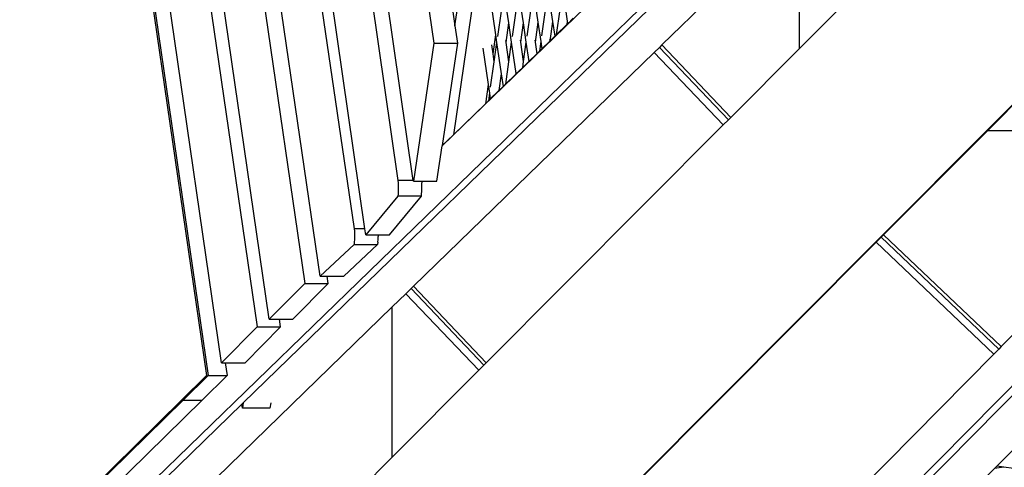
# Model space of a CAD drawing. Units: millimetres. Extents: x -257 to 2597, y -772 to 768.
# Drawn here: x 1077 to 1139, y -322 to -294 of the extents above; entities that cross this region are included whole.
import ezdxf

# ---------------------------------------------------------------- set-up
doc = ezdxf.new("R2010")
doc.units = ezdxf.units.MM
doc.header["$MEASUREMENT"] = 0
doc.layers.add('VP-DIM', color=7, linetype='Continuous')
doc.layers.add('VP-HIC', color=6, linetype='Continuous')
doc.layers.add('VP-EQ', color=7, linetype='Continuous', true_color=0x8a3492)
doc.styles.get("Standard").update_dxf_attribs({"font": 'arial.ttf'})
doc.dimstyles.get("Standard").update_dxf_attribs({"dimtxt": 14, "dimasz": 20, "dimexe": 20, "dimexo": 50, "dimgap": 20, "dimtad": 0, "dimdec": 0, "dimzin": 0, "dimdsep": 46, "dimtxsty": 'Standard', "dimcen": -0.09, "dimadec": 0, "dimazin": 0, "dimtfac": 1, "dimtdec": 4, "dimtofl": 0, "dimtmove": 0, "dimatfit": 3, "dimfxl": 70, "dimfxlon": 1, "dimtolj": 1, "dimtzin": 0, "dimarcsym": 0})

# ---------------------------------------------------------------- blocks, each defined once
blk = doc.blocks.new('*D101')
at = {"layer": 'Defpoints', "color": 0}
for p in [(476.096, 588.758), (2103.175, -261.635), (476.096, -354.873)]:
    blk.add_point(p, dxfattribs=at)
at = {"layer": 'VP-DIM', "color": 0, "lineweight": -2}
for p, q in [((476.096, 518.758), (476.096, 608.758)), ((2103.175, 518.758), (2103.175, 608.758)), ((496.096, 588.758), (1177.211, 588.758)), ((2083.175, 588.758), (1289.611, 588.758))]:
    blk.add_line(p, q, dxfattribs=at)
at = {"layer": 'VP-DIM', "color": 0}
for points in [[(496.096, 592.091), (496.096, 585.425), (476.096, 588.758)], [(2083.175, 585.425), (2083.175, 592.091), (2103.175, 588.758)]]:
    blk.add_solid(points, dxfattribs=at)
at = {"layer": 'VP-DIM', "color": 0, "insert": (1233.411, 588.758), "char_height": 25, "attachment_point": 5}
blk.add_mtext('\\A1;1635', dxfattribs=at)
blk = doc.blocks.new('*D102')
at = {"layer": 'Defpoints', "color": 0}
for p in [(1342.203, 117.959), (2468.755, 117.959), (1064.007, -567.393)]:
    blk.add_point(p, dxfattribs=at)
at = {"layer": 'VP-DIM', "color": 0, "lineweight": -2}
for p, q in [((2398.755, 117.959), (2488.755, 117.959)), ((2468.755, 97.959), (2468.755, -173.388)), ((2468.755, -547.393), (2468.755, -268.613)), ((2398.755, -567.393), (2488.755, -567.393))]:
    blk.add_line(p, q, dxfattribs=at)
at = {"layer": 'VP-DIM', "color": 0}
for points in [[(2472.088, 97.959), (2465.422, 97.959), (2468.755, 117.959)], [(2465.422, -547.393), (2472.088, -547.393), (2468.755, -567.393)]]:
    blk.add_solid(points, dxfattribs=at)
at = {"layer": 'VP-DIM', "color": 0, "insert": (2468.755, -221), "char_height": 25, "attachment_point": 5, "rotation": 90}
blk.add_mtext('\\A1;690', dxfattribs=at)
blk = doc.blocks.new('2603_')
at = {"color": 0}
for p, q in [((1213.206, 42.3), (1198.088, -60.682)), ((1170.824, 4.885), (1182.546, -75.846)), ((1170.923, 4.885), (1182.644, -75.846)), ((1183.492, -75.041), (1171.883, 4.886)), ((1174.437, 4.887), (1185.72, -72.786)), ((1186.495, -72.303), (1175.283, 4.888)), ((1177.838, 4.89), (1188.724, -70.048)), ((1189.701, -69.577), (1178.809, 4.89)), ((1181.367, 4.892), (1191.832, -66.6)), ((1192.514, -66.6), (1182.182, 4.893)), ((1184.709, 4.894), (1194.589, -63.565)), ((1195.56, -63.565), (1185.669, 4.895)), ((1188.216, 4.897), (1196.857, -54.907)), ((1251.347, -12.35), (1108.9, -150.804)), ((1184.858, -77.567), (1251.35, -12.939)), ((1276.993, -32.817), (1136.01, -175.587)), ((1209.854, -100.203), (1276.394, -32.82)), ((1221.934, -37.519), (1197.379, -61.385)), ((1219.879, -46.604), (1211.213, -55.027)), ((1219.879, -55.245), (1219.879, -46.604)), ((1219.879, -55.245), (1224.34, -50.767)), ((1197.873, -51.672), (1198.182, -53.811)), ((1198.182, -53.811), (1198.496, -51.672)), ((1200.39, -52.053), (1200.735, -54.385)), ((1201.258, -51.667), (1201.55, -53.641)), ((1202.182, -51.659), (1202.474, -53.633)), ((1203.11, -51.622), (1203.402, -53.596)), ((1204.038, -51.585), (1204.33, -53.558)), ((1204.965, -51.547), (1205.258, -53.521)), ((1201.086, -52.891), (1200.86, -54.494)), ((1202.009, -52.883), (1201.783, -54.486)), ((1202.933, -52.875), (1202.707, -54.478)), ((1203.861, -52.837), (1203.635, -54.441)), ((1204.789, -52.8), (1204.566, -54.385)), ((1198.182, -53.811), (1198.341, -54.907)), ((1201.55, -53.641), (1201.378, -54.864)), ((1201.55, -53.641), (1201.731, -54.86)), ((1202.474, -53.633), (1202.302, -54.856)), ((1202.474, -53.633), (1202.655, -54.852)), ((1203.402, -53.596), (1203.226, -54.848)), ((1203.402, -53.596), (1203.583, -54.814)), ((1204.33, -53.558), (1204.158, -54.782)), ((1204.33, -53.558), (1204.467, -54.481)), ((1204.566, -54.385), (1205.227, -53.742)), ((1205.258, -53.521), (1205.227, -53.742)), ((1205.227, -53.742), (1205.283, -53.688)), ((1205.258, -53.521), (1205.283, -53.688)), ((1205.283, -53.688), (1205.635, -53.346)), ((1200.735, -54.385), (1200.56, -55.583)), ((1200.735, -54.385), (1200.807, -54.868)), ((1204.158, -54.782), (1204.467, -54.481)), ((1204.467, -54.481), (1204.566, -54.385)), ((1196.857, -54.907), (1195.566, -63.606)), ((1196.857, -54.907), (1198.341, -54.907)), ((1198.341, -54.907), (1197.382, -61.367)), ((1200.476, -55.02), (1200.56, -55.583)), ((1200.807, -54.868), (1200.635, -56.091)), ((1200.807, -54.868), (1201.099, -56.841)), ((1201.359, -54.737), (1201.378, -54.864)), ((1201.378, -54.864), (1201.559, -56.083)), ((1201.731, -54.86), (1201.559, -56.083)), ((1201.731, -54.86), (1202.023, -56.833)), ((1202.283, -54.729), (1202.302, -54.856)), ((1202.302, -54.856), (1202.482, -56.075)), ((1202.655, -54.852), (1202.482, -56.075)), ((1202.655, -54.852), (1202.835, -56.067)), ((1203.207, -54.721), (1203.226, -54.848)), ((1203.226, -54.848), (1203.334, -55.582)), ((1203.583, -54.814), (1203.497, -55.424)), ((1203.583, -54.814), (1203.651, -55.274)), ((1203.651, -55.274), (1204.15, -54.789)), ((1204.135, -54.684), (1204.15, -54.789)), ((1204.15, -54.789), (1204.158, -54.782)), ((1211.213, -55.027), (1211.06, -55.176)), ((1215.55, -59.589), (1211.213, -55.027)), ((1210.734, -55.492), (1195.577, -70.225)), ((1199.936, -55.231), (1200.275, -57.521)), ((1200.56, -55.583), (1200.635, -56.091)), ((1202.835, -56.067), (1203.334, -55.582)), ((1203.334, -55.582), (1203.497, -55.424)), ((1203.497, -55.424), (1203.651, -55.274)), ((1211.06, -55.176), (1210.734, -55.492)), ((1210.734, -55.492), (1215.079, -60.062)), ((1211.06, -55.176), (1215.399, -59.74)), ((1215.55, -59.589), (1219.879, -55.245)), ((1200.635, -56.091), (1200.409, -57.694)), ((1201.559, -56.083), (1201.359, -57.502)), ((1202.428, -56.463), (1202.835, -56.067)), ((1202.482, -56.075), (1202.428, -56.463)), ((1231.653, -60.429), (1236.098, -55.968)), ((1231.704, -60.429), (1236.149, -55.968)), ((1201.099, -56.841), (1200.951, -57.899)), ((1201.099, -56.841), (1201.218, -57.639)), ((1201.359, -57.502), (1202.02, -56.86)), ((1202.023, -56.833), (1202.02, -56.86)), ((1202.02, -56.86), (1202.026, -56.853)), ((1202.023, -56.833), (1202.026, -56.853)), ((1202.026, -56.853), (1202.428, -56.463)), ((1200.275, -57.521), (1200.098, -58.727)), ((1200.275, -57.521), (1200.356, -58.068)), ((1200.951, -57.899), (1201.218, -57.639)), ((1201.218, -57.639), (1201.359, -57.502)), ((1200.356, -58.068), (1200.29, -58.541)), ((1200.356, -58.068), (1200.409, -58.425)), ((1200.409, -58.425), (1200.908, -57.937)), ((1200.908, -57.937), (1200.951, -57.899)), ((1198.088, -60.682), (1200.098, -58.727)), ((1200.098, -58.727), (1200.29, -58.541)), ((1200.29, -58.541), (1200.409, -58.425)), ((1200.155, -75.04), (1215.079, -60.062)), ((1215.079, -60.062), (1215.399, -59.74)), ((1215.399, -59.74), (1215.55, -59.589)), ((1197.382, -61.367), (1198.088, -60.682)), ((1225.149, -66.956), (1231.653, -60.429)), ((1225.175, -66.981), (1231.704, -60.429)), ((1231.704, -60.429), (1231.653, -60.429)), ((1246.004, -60.429), (1231.704, -60.429)), ((1246.004, -60.429), (1232.58, -74.024)), ((1197.382, -61.367), (1197.379, -61.385)), ((1197.05, -63.606), (1197.379, -61.385)), ((1194.589, -63.565), (1194.604, -63.715)), ((1195.56, -63.565), (1194.589, -63.565)), ((1194.604, -63.715), (1194.613, -63.885)), ((1195.566, -63.606), (1195.56, -63.565)), ((1195.566, -63.606), (1196.077, -63.606)), ((1196.077, -63.606), (1196.088, -63.715)), ((1196.077, -63.606), (1197.05, -63.606)), ((1196.097, -63.885), (1196.088, -63.715)), ((1250.189, -63.425), (1226.139, -87.78)), ((1194.601, -64.411), (1194.584, -64.555)), ((1194.612, -64.245), (1194.601, -64.411)), ((1194.616, -64.066), (1194.612, -64.245)), ((1194.613, -63.885), (1194.616, -64.066)), ((1196.068, -64.555), (1196.085, -64.411)), ((1196.085, -64.411), (1196.095, -64.245)), ((1196.095, -64.245), (1196.1, -64.066)), ((1196.1, -64.066), (1196.097, -63.885)), ((1194.584, -64.555), (1192.568, -66.977)), ((1194.052, -66.977), (1196.068, -64.555)), ((1196.068, -64.555), (1194.584, -64.555)), ((1191.832, -66.6), (1191.848, -66.747)), ((1192.514, -66.6), (1191.832, -66.6)), ((1191.848, -66.747), (1191.858, -66.916)), ((1191.858, -66.916), (1191.861, -67.096)), ((1192.568, -66.977), (1192.514, -66.6)), ((1191.847, -67.444), (1191.831, -67.59)), ((1191.857, -67.276), (1191.847, -67.444)), ((1191.861, -67.096), (1191.857, -67.276)), ((1192.568, -66.977), (1193.342, -66.977)), ((1193.331, -67.444), (1193.315, -67.59)), ((1193.331, -67.444), (1193.341, -67.276)), ((1193.341, -67.276), (1193.345, -67.096)), ((1193.342, -66.977), (1193.345, -67.096)), ((1193.342, -66.977), (1194.052, -66.977)), ((1209.755, -82.406), (1224.678, -67.429)), ((1209.781, -82.431), (1224.704, -67.454)), ((1224.678, -67.429), (1224.999, -67.108)), ((1224.704, -67.454), (1224.678, -67.429)), ((1224.704, -67.454), (1225.025, -67.133)), ((1232.111, -74.499), (1224.704, -67.454)), ((1224.999, -67.108), (1225.149, -66.956)), ((1225.025, -67.133), (1224.999, -67.108)), ((1225.025, -67.133), (1225.175, -66.981)), ((1232.43, -74.176), (1225.025, -67.133)), ((1225.149, -66.956), (1225.175, -66.981)), ((1225.175, -66.981), (1232.58, -74.024)), ((1191.831, -67.59), (1189.701, -69.577)), ((1191.184, -69.577), (1193.315, -67.59)), ((1191.831, -67.59), (1193.315, -67.59)), ((1188.724, -70.048), (1186.495, -72.303)), ((1190.207, -70.048), (1187.979, -72.303)), ((1188.724, -70.048), (1190.207, -70.048)), ((1189.701, -69.577), (1190.139, -69.577)), ((1190.207, -70.048), (1190.139, -69.577)), ((1190.139, -69.577), (1191.184, -69.577)), ((1195.424, -70.374), (1195.098, -70.69)), ((1195.577, -70.225), (1195.424, -70.374)), ((1195.424, -70.374), (1200.004, -75.191)), ((1200.155, -75.04), (1195.577, -70.225)), ((1195.098, -70.69), (1194.238, -71.527)), ((1195.098, -70.69), (1199.684, -75.513)), ((1194.238, -71.527), (1179.703, -85.654)), ((1194.238, -80.979), (1194.238, -71.527)), ((1186.495, -72.303), (1187.134, -72.303)), ((1187.204, -72.786), (1187.134, -72.303)), ((1187.134, -72.303), (1187.979, -72.303)), ((1185.72, -72.786), (1183.492, -75.041)), ((1184.976, -75.041), (1187.204, -72.786)), ((1185.72, -72.786), (1187.204, -72.786)), ((1232.43, -74.176), (1232.111, -74.499)), ((1232.58, -74.024), (1232.43, -74.176)), ((1232.111, -74.499), (1217.256, -89.541)), ((1183.492, -75.041), (1183.715, -75.041)), ((1183.715, -75.041), (1183.832, -75.846)), ((1183.715, -75.041), (1184.976, -75.041)), ((1194.238, -80.979), (1199.684, -75.513)), ((1199.684, -75.513), (1200.004, -75.191)), ((1200.004, -75.191), (1200.155, -75.04)), ((1180.975, -77.406), (1182.546, -75.846)), ((1181.074, -77.406), (1182.644, -75.846)), ((1182.261, -77.406), (1183.832, -75.846)), ((1182.644, -75.846), (1183.832, -75.846)), ((1143.641, -114.053), (1181.074, -77.406)), ((1143.658, -113.94), (1180.975, -77.406)), ((1145.188, -113.701), (1182.261, -77.406)), ((1181.074, -77.406), (1182.261, -77.406)), ((1109.149, -151.153), (1184.774, -77.648)), ((1184.774, -77.648), (1184.858, -77.567)), ((1184.81, -77.895), (1184.774, -77.648)), ((1184.858, -77.567), (1184.81, -77.895)), ((1186.533, -77.895), (1184.81, -77.895)), ((1186.582, -77.567), (1186.533, -77.895)), ((1184.525, -90.726), (1194.238, -80.979)), ((1232.303, -81.548), (1232.795, -81.049)), ((1232.157, -81.696), (1232.303, -81.548)), ((1232.748, -81.614), (1232.157, -81.696)), ((1232.748, -81.614), (1232.303, -81.548)), ((1233.949, -81.791), (1232.748, -81.614))]:
    blk.add_line(p, q, dxfattribs=at)
blk = doc.blocks.new('2603_2D')
at = {"layer": 'VP-EQ', "color": 0}
blk.add_lwpolyline([(714.178, -411.437, 3.742844), (797.946, 105.222), (577.94, 288.307, 0.415065), (436.922, 275.184), (381.522, 208.197, 0.415121), (392.919, 67.016), (639.032, -141.671, 0.126934), (684.009, -163.44, 0.051334), (682.211, -270.884), (682.211, -270.884), (664.726, -240.599, 0.414895), (528.024, -203.731), (333.374, -315.992, 0.41435), (296.731, -452.618), (342.288, -531.525, 0.414129), (478.866, -568.142), (673.496, -455.847, 0.154144)], format="xyb", close=True, dxfattribs=at)
blk.add_circle((1204.995, -225.894), 249.8, dxfattribs=at)
blk.add_blockref('2603_', (-94.245, -240.325), dxfattribs=at)
blk = doc.blocks.new('*D119')
at = {"layer": 'Defpoints', "color": 0}
for p in [(286.747, 747.841), (2307.135, -221.952), (286.747, -376.714)]:
    blk.add_point(p, dxfattribs=at)
at = {"layer": 'VP-DIM', "color": 0, "lineweight": -2}
for p, q in [((286.747, 677.841), (286.747, 767.841)), ((2307.135, 677.841), (2307.135, 767.841)), ((306.747, 747.841), (1175.557, 747.841)), ((2287.135, 747.841), (1290.457, 747.841))]:
    blk.add_line(p, q, dxfattribs=at)
at = {"layer": 'VP-DIM', "color": 0}
for points in [[(306.747, 751.174), (306.747, 744.508), (286.747, 747.841)], [(2287.135, 744.508), (2287.135, 751.174), (2307.135, 747.841)]]:
    blk.add_solid(points, dxfattribs=at)
at = {"layer": 'VP-DIM', "color": 0, "insert": (1233.007, 747.841), "char_height": 25, "attachment_point": 5}
blk.add_mtext('\\A1;2020', dxfattribs=at)
blk = doc.blocks.new('*D120')
at = {"layer": 'Defpoints', "color": 0}
for p in [(513.974, 311.441), (2576.862, 311.441), (1204.995, -750.611)]:
    blk.add_point(p, dxfattribs=at)
at = {"layer": 'VP-DIM', "color": 0, "lineweight": -2}
for p, q in [((2506.862, 311.441), (2596.862, 311.441)), ((2576.862, 291.441), (2576.862, -163.61)), ((2576.862, -730.611), (2576.862, -275.56)), ((2506.862, -750.611), (2596.862, -750.611))]:
    blk.add_line(p, q, dxfattribs=at)
at = {"layer": 'VP-DIM', "color": 0}
for points in [[(2580.195, 291.441), (2573.529, 291.441), (2576.862, 311.441)], [(2573.529, -730.611), (2580.195, -730.611), (2576.862, -750.611)]]:
    blk.add_solid(points, dxfattribs=at)
at = {"layer": 'VP-DIM', "color": 0, "insert": (2576.862, -219.585), "char_height": 25, "attachment_point": 5, "rotation": 90}
blk.add_mtext('\\A1;1062', dxfattribs=at)

msp = doc.modelspace()

# ---------------------------------------------------------------- linework, layer by layer
at = {"layer": 'VP-HIC', "color": 6}
msp.add_lwpolyline([(780.756, -129.141, -0.276194), (684.009, -163.44, 0.051334), (682.211, -270.884), (709.893, -318.831, -0.245758), (714.178, -411.437, 3.742844), (797.946, 105.222), (825.952, 81.916, -0.414487), (838.792, -58.987), (779.982, -130.077)], format="xyb", dxfattribs=at)
at = {"layer": 'VP-HIC', "color": 4}
msp.add_circle((1204.995, -225.894), 249.8, dxfattribs=at)

# ---------------------------------------------------------------- block references
at = {"layer": 'VP-EQ', "color": 0}
msp.add_blockref('2603_2D', (0, 0), dxfattribs=at)

# ---------------------------------------------------------------- dimensions: what is measured, and where the dimension line sits
at = {"layer": 'VP-DIM', "color": 0}
dim = msp.add_linear_dim(base=(286.747, 747.841), p1=(2307.135, -221.952), p2=(286.747, -376.714), dimstyle='Standard', override={"dimtxt": 25}, dxfattribs=at)
dim.commit()
dim.dimension.update_dxf_attribs({"geometry": '*D119', "text_midpoint": (1233.007, 747.841), "dimtype": 160})
dim = msp.add_linear_dim(base=(476.096, 588.758), p1=(2103.175, -261.635), p2=(476.096, -354.873), text='1635', dimstyle='Standard', override={"dimtxt": 25}, dxfattribs=at)
dim.commit()
dim.dimension.update_dxf_attribs({"geometry": '*D101', "text_midpoint": (1233.411, 588.758), "dimtype": 160})
dim = msp.add_linear_dim(base=(2576.862, 311.441), p1=(1204.995, -750.611), p2=(513.974, 311.441), angle=90, dimstyle='Standard', override={"dimtxt": 25}, dxfattribs=at)
dim.commit()
dim.dimension.update_dxf_attribs({"geometry": '*D120', "text_midpoint": (2576.862, -219.585)})
dim = msp.add_linear_dim(base=(2468.755, 117.959), p1=(1064.007, -567.393), p2=(1342.203, 117.959), angle=90, text='690', dimstyle='Standard', override={"dimtxt": 25}, dxfattribs=at)
dim.commit()
dim.dimension.update_dxf_attribs({"geometry": '*D102', "text_midpoint": (2468.755, -221), "dimtype": 160})

doc.saveas('drawing.dxf')
